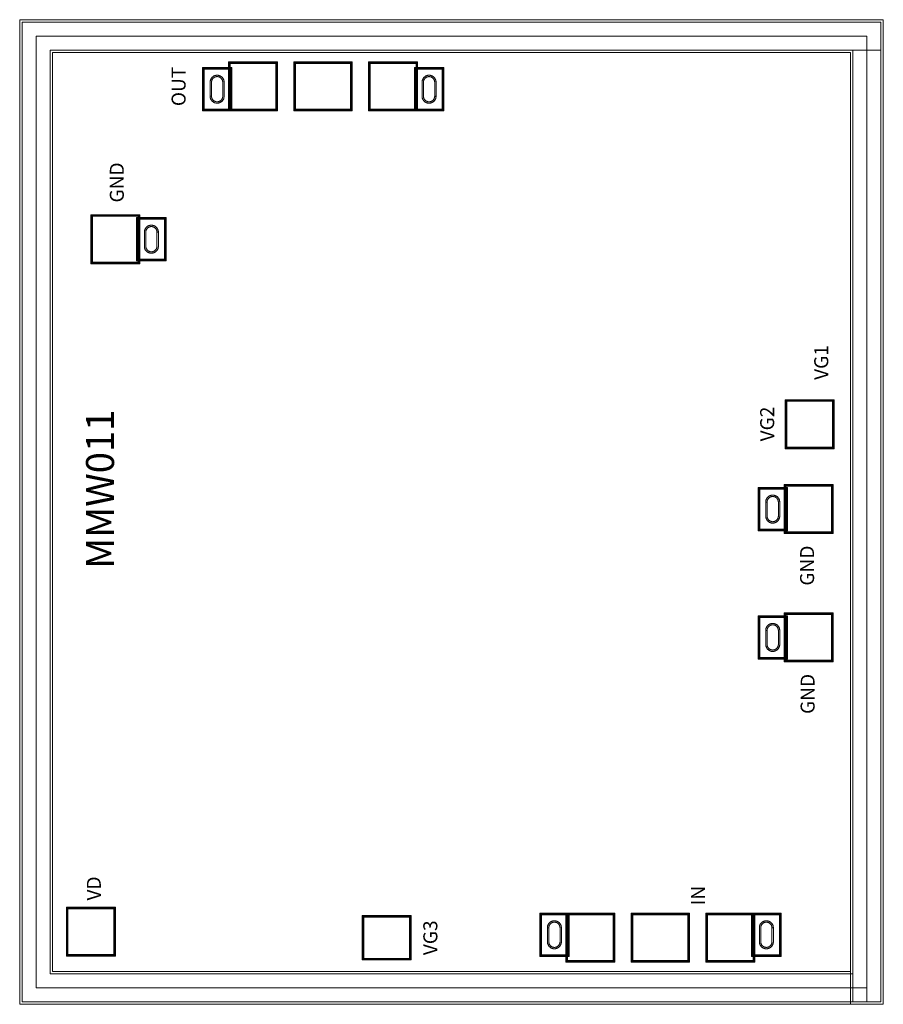
# Model space of a CAD drawing. Units: millimetres. Extents: x 4921 to 6771, y 803 to 2913.
import ezdxf

# ---------------------------------------------------------------- set-up
doc = ezdxf.new("R2010")
doc.units = ezdxf.units.MM
doc.layers.add('IPA-0012B', color=7, linetype='Continuous', lineweight=0)
doc.styles.get("Standard").update_dxf_attribs({"font": 'arial.ttf'})

# ---------------------------------------------------------------- blocks, each defined once
blk = doc.blocks.new('IPA120B_lib__PP155X_PAD_RF_19__layout')
at = {"layer": 'IPA-0012B'}
for points in [[(-103.5, -62.5), (-103.5, 62.5), (1.5, 62.5), (1.5, -62.5)], [(-103.5, -62.5), (-103.5, 62.5), (1.5, 62.5), (1.5, -62.5)], [(-102, -61), (-102, 61), (0, 61), (0, -61)], [(-102, -61), (-102, 61), (-101, 61), (-101, -61)], [(-102, 60), (-102, 61), (0, 61), (0, 60)], [(-101, -60), (-101, 60), (-1, 60), (-1, -60)], [(-101, -60), (-101, 60), (-1, 60), (-1, -60)], [(-100, -59), (-100, 59), (-2, 59), (-2, -59)], [(-1, -61), (-1, 61), (0, 61), (0, -61)], [(-102, -61), (-102, -60), (0, -60), (0, -61)]]:
    blk.add_lwpolyline(points, close=True, dxfattribs=at)
blk = doc.blocks.new('IPA120B_lib__PP155X_PAD_RF_41__layout')
at = {"layer": 'IPA-0012B'}
for points in [[(-103.5, -52.5), (-103.5, 52.5), (1.5, 52.5), (1.5, -52.5)], [(-103.5, -52.5), (-103.5, 52.5), (1.5, 52.5), (1.5, -52.5)], [(-102, -51), (-102, 51), (0, 51), (0, -51)], [(-102, -51), (-102, 51), (-101, 51), (-101, -51)], [(-102, 50), (-102, 51), (0, 51), (0, 50)], [(-101, -50), (-101, 50), (-1, 50), (-1, -50)], [(-101, -50), (-101, 50), (-1, 50), (-1, -50)], [(-100, -49), (-100, 49), (-2, 49), (-2, -49)], [(-1, -51), (-1, 51), (0, 51), (0, -51)], [(-102, -51), (-102, -50), (0, -50), (0, -51)]]:
    blk.add_lwpolyline(points, close=True, dxfattribs=at)
blk = doc.blocks.new('IPA120B_lib__PP155X_PAD_49__layout')
at = {"layer": 'IPA-0012B'}
for points in [[(-103.5, -52.5), (-103.5, 52.5), (1.5, 52.5), (1.5, -52.5)], [(-103.5, -52.5), (-103.5, 52.5), (1.5, 52.5), (1.5, -52.5)], [(-102, -51), (-102, 51), (0, 51), (0, -51)], [(-102, -51), (-102, 51), (-101, 51), (-101, -51)], [(-102, 50), (-102, 51), (0, 51), (0, 50)], [(-101, -50), (-101, 50), (-1, 50), (-1, -50)], [(-101, -50), (-101, 50), (-1, 50), (-1, -50)], [(-100, -49), (-100, 49), (-2, 49), (-2, -49)], [(-1, -51), (-1, 51), (0, 51), (0, -51)], [(-102, -51), (-102, -50), (0, -50), (0, -51)]]:
    blk.add_lwpolyline(points, close=True, dxfattribs=at)
blk = doc.blocks.new('IPA120B_lib__PP155X_BVIA_58__layout')
at = {"layer": 'IPA-0012B'}
for points in [[(-46.5, -31.5), (-46.5, 31.5), (46.5, 31.5), (46.5, -31.5)], [(-45, -30), (-45, 30), (45, 30), (45, -30)], [(-45, -30), (-45, 30), (45, 30), (45, -30)], [(-44, -29), (-44, 29), (44, 29), (44, -29)], [(-44, -29), (-44, 29), (44, 29), (44, -29)], [(-43, -28), (-43, 28), (43, 28), (43, -28)], [(-30, 0), (-29.979, -0.785), (-29.918, -1.568), (-29.815, -2.347), (-29.672, -3.119), (-29.489, -3.882), (-29.266, -4.635), (-29.004, -5.376), (-28.703, -6.101), (-28.365, -6.81), (-27.99, -7.5), (-27.58, -8.17), (-27.135, -8.817), (-26.657, -9.44), (-26.147, -10.037), (-25.607, -10.607), (-25.037, -11.147), (-24.44, -11.657), (-23.817, -12.135), (-23.17, -12.58), (-22.5, -12.99), (-21.81, -13.365), (-21.101, -13.703), (-20.376, -14.004), (-19.635, -14.266), (-18.882, -14.489), (-18.119, -14.672), (-17.347, -14.815), (-16.568, -14.918), (-15.785, -14.979), (-15, -15), (15, -15), (15.785, -14.979), (16.568, -14.918), (17.347, -14.815), (18.119, -14.672), (18.882, -14.489), (19.635, -14.266), (20.376, -14.004), (21.101, -13.703), (21.81, -13.365), (22.5, -12.99), (23.17, -12.58), (23.817, -12.135), (24.44, -11.657), (25.037, -11.147), (25.607, -10.607), (26.147, -10.037), (26.657, -9.44), (27.135, -8.817), (27.58, -8.17), (27.99, -7.5), (28.365, -6.81), (28.703, -6.101), (29.004, -5.376), (29.266, -4.635), (29.489, -3.882), (29.672, -3.119), (29.815, -2.347), (29.918, -1.568), (29.979, -0.785), (30, 0), (29.979, 0.785), (29.918, 1.568), (29.815, 2.347), (29.672, 3.119), (29.489, 3.882), (29.266, 4.635), (29.004, 5.376), (28.703, 6.101), (28.365, 6.81), (27.99, 7.5), (27.58, 8.17), (27.135, 8.817), (26.657, 9.44), (26.147, 10.037), (25.607, 10.607), (25.037, 11.147), (24.44, 11.657), (23.817, 12.135), (23.17, 12.58), (22.5, 12.99), (21.81, 13.365), (21.101, 13.703), (20.376, 14.004), (19.635, 14.266), (18.882, 14.489), (18.119, 14.672), (17.347, 14.815), (16.568, 14.918), (15.785, 14.979), (15, 15), (-15, 15), (-15.785, 14.979), (-16.568, 14.918), (-17.347, 14.815), (-18.119, 14.672), (-18.882, 14.489), (-19.635, 14.266), (-20.376, 14.004), (-21.101, 13.703), (-21.81, 13.365), (-22.5, 12.99), (-23.17, 12.58), (-23.817, 12.135), (-24.44, 11.657), (-25.037, 11.147), (-25.607, 10.607), (-26.147, 10.037), (-26.657, 9.44), (-27.135, 8.817), (-27.58, 8.17), (-27.99, 7.5), (-28.365, 6.81), (-28.703, 6.101), (-29.004, 5.376), (-29.266, 4.635), (-29.489, 3.882), (-29.672, 3.119), (-29.815, 2.347), (-29.918, 1.568), (-29.979, 0.785)], [(-30, 0), (-29.979, -0.785), (-29.918, -1.568), (-29.815, -2.347), (-29.672, -3.119), (-29.489, -3.882), (-29.266, -4.635), (-29.004, -5.376), (-28.703, -6.101), (-28.365, -6.81), (-27.99, -7.5), (-27.58, -8.17), (-27.135, -8.817), (-26.657, -9.44), (-26.147, -10.037), (-25.607, -10.607), (-25.037, -11.147), (-24.44, -11.657), (-23.817, -12.135), (-23.17, -12.58), (-22.5, -12.99), (-21.81, -13.365), (-21.101, -13.703), (-20.376, -14.004), (-19.635, -14.266), (-18.882, -14.489), (-18.119, -14.672), (-17.347, -14.815), (-16.568, -14.918), (-15.785, -14.979), (-15, -15), (15, -15), (15.785, -14.979), (16.568, -14.918), (17.347, -14.815), (18.119, -14.672), (18.882, -14.489), (19.635, -14.266), (20.376, -14.004), (21.101, -13.703), (21.81, -13.365), (22.5, -12.99), (23.17, -12.58), (23.817, -12.135), (24.44, -11.657), (25.037, -11.147), (25.607, -10.607), (26.147, -10.037), (26.657, -9.44), (27.135, -8.817), (27.58, -8.17), (27.99, -7.5), (28.365, -6.81), (28.703, -6.101), (29.004, -5.376), (29.266, -4.635), (29.489, -3.882), (29.672, -3.119), (29.815, -2.347), (29.918, -1.568), (29.979, -0.785), (30, 0), (29.979, 0.785), (29.918, 1.568), (29.815, 2.347), (29.672, 3.119), (29.489, 3.882), (29.266, 4.635), (29.004, 5.376), (28.703, 6.101), (28.365, 6.81), (27.99, 7.5), (27.58, 8.17), (27.135, 8.817), (26.657, 9.44), (26.147, 10.037), (25.607, 10.607), (25.037, 11.147), (24.44, 11.657), (23.817, 12.135), (23.17, 12.58), (22.5, 12.99), (21.81, 13.365), (21.101, 13.703), (20.376, 14.004), (19.635, 14.266), (18.882, 14.489), (18.119, 14.672), (17.347, 14.815), (16.568, 14.918), (15.785, 14.979), (15, 15), (-15, 15), (-15, 12), (15, 12), (15.628, 11.984), (16.254, 11.934), (16.877, 11.852), (17.495, 11.738), (18.106, 11.591), (18.708, 11.413), (19.3, 11.203), (19.881, 10.963), (20.448, 10.692), (21, 10.392), (21.536, 10.064), (22.053, 9.708), (22.552, 9.326), (23.03, 8.918), (23.485, 8.485), (23.918, 8.03), (24.326, 7.552), (24.708, 7.053), (25.064, 6.536), (25.392, 6), (25.692, 5.448), (25.963, 4.881), (26.203, 4.3), (26.413, 3.708), (26.591, 3.106), (26.738, 2.495), (26.852, 1.877), (26.934, 1.254), (26.984, 0.628), (27, 0), (26.984, -0.628), (26.934, -1.254), (26.852, -1.877), (26.738, -2.495), (26.591, -3.106), (26.413, -3.708), (26.203, -4.3), (25.963, -4.881), (25.692, -5.448), (25.392, -6), (25.064, -6.536), (24.708, -7.053), (24.326, -7.552), (23.918, -8.03), (23.485, -8.485), (23.03, -8.918), (22.552, -9.326), (22.053, -9.708), (21.536, -10.064), (21, -10.392), (20.448, -10.692), (19.881, -10.963), (19.3, -11.203), (18.708, -11.413), (18.106, -11.591), (17.495, -11.738), (16.877, -11.852), (16.254, -11.934), (15.628, -11.984), (15, -12), (-15, -12), (-15.628, -11.984), (-16.254, -11.934), (-16.877, -11.852), (-17.495, -11.738), (-18.106, -11.591), (-18.708, -11.413), (-19.3, -11.203), (-19.881, -10.963), (-20.448, -10.692), (-21, -10.392), (-21.536, -10.064), (-22.053, -9.708), (-22.552, -9.326), (-23.03, -8.918), (-23.485, -8.485), (-23.918, -8.03), (-24.326, -7.552), (-24.708, -7.053), (-25.064, -6.536), (-25.392, -6), (-25.692, -5.448), (-25.963, -4.881), (-26.203, -4.3), (-26.413, -3.708), (-26.591, -3.106), (-26.738, -2.495), (-26.852, -1.877), (-26.934, -1.254), (-26.984, -0.628), (-27, 0), (-26.984, 0.628), (-26.934, 1.254), (-26.852, 1.877), (-26.738, 2.495), (-26.591, 3.106), (-26.413, 3.708), (-26.203, 4.3), (-25.963, 4.881), (-25.692, 5.448), (-25.392, 6), (-25.064, 6.536), (-24.708, 7.053), (-24.326, 7.552), (-23.918, 8.03), (-23.485, 8.485), (-23.03, 8.918), (-22.552, 9.326), (-22.053, 9.708), (-21.536, 10.064), (-21, 10.392), (-20.448, 10.692), (-19.881, 10.963), (-19.3, 11.203), (-18.708, 11.413), (-18.106, 11.591), (-17.495, 11.738), (-16.877, 11.852), (-16.254, 11.934), (-15.628, 11.984), (-15, 12), (-15, 15), (-15.785, 14.979), (-16.568, 14.918), (-17.347, 14.815), (-18.119, 14.672), (-18.882, 14.489), (-19.635, 14.266), (-20.376, 14.004), (-21.101, 13.703), (-21.81, 13.365), (-22.5, 12.99), (-23.17, 12.58), (-23.817, 12.135), (-24.44, 11.657), (-25.037, 11.147), (-25.607, 10.607), (-26.147, 10.037), (-26.657, 9.44), (-27.135, 8.817), (-27.58, 8.17), (-27.99, 7.5), (-28.365, 6.81), (-28.703, 6.101), (-29.004, 5.376), (-29.266, 4.635), (-29.489, 3.882), (-29.672, 3.119), (-29.815, 2.347), (-29.918, 1.568), (-29.979, 0.785)], [(-27, 0), (-26.984, -0.628), (-26.934, -1.254), (-26.852, -1.877), (-26.738, -2.495), (-26.591, -3.106), (-26.413, -3.708), (-26.203, -4.3), (-25.963, -4.881), (-25.692, -5.448), (-25.392, -6), (-25.064, -6.536), (-24.708, -7.053), (-24.326, -7.552), (-23.918, -8.03), (-23.485, -8.485), (-23.03, -8.918), (-22.552, -9.326), (-22.053, -9.708), (-21.536, -10.064), (-21, -10.392), (-20.448, -10.692), (-19.881, -10.963), (-19.3, -11.203), (-18.708, -11.413), (-18.106, -11.591), (-17.495, -11.738), (-16.877, -11.852), (-16.254, -11.934), (-15.628, -11.984), (-15, -12), (15, -12), (15.628, -11.984), (16.254, -11.934), (16.877, -11.852), (17.495, -11.738), (18.106, -11.591), (18.708, -11.413), (19.3, -11.203), (19.881, -10.963), (20.448, -10.692), (21, -10.392), (21.536, -10.064), (22.053, -9.708), (22.552, -9.326), (23.03, -8.918), (23.485, -8.485), (23.918, -8.03), (24.326, -7.552), (24.708, -7.053), (25.064, -6.536), (25.392, -6), (25.692, -5.448), (25.963, -4.881), (26.203, -4.3), (26.413, -3.708), (26.591, -3.106), (26.738, -2.495), (26.852, -1.877), (26.934, -1.254), (26.984, -0.628), (27, 0), (26.984, 0.628), (26.934, 1.254), (26.852, 1.877), (26.738, 2.495), (26.591, 3.106), (26.413, 3.708), (26.203, 4.3), (25.963, 4.881), (25.692, 5.448), (25.392, 6), (25.064, 6.536), (24.708, 7.053), (24.326, 7.552), (23.918, 8.03), (23.485, 8.485), (23.03, 8.918), (22.552, 9.326), (22.053, 9.708), (21.536, 10.064), (21, 10.392), (20.448, 10.692), (19.881, 10.963), (19.3, 11.203), (18.708, 11.413), (18.106, 11.591), (17.495, 11.738), (16.877, 11.852), (16.254, 11.934), (15.628, 11.984), (15, 12), (-15, 12), (-15.628, 11.984), (-16.254, 11.934), (-16.877, 11.852), (-17.495, 11.738), (-18.106, 11.591), (-18.708, 11.413), (-19.3, 11.203), (-19.881, 10.963), (-20.448, 10.692), (-21, 10.392), (-21.536, 10.064), (-22.053, 9.708), (-22.552, 9.326), (-23.03, 8.918), (-23.485, 8.485), (-23.918, 8.03), (-24.326, 7.552), (-24.708, 7.053), (-25.064, 6.536), (-25.392, 6), (-25.692, 5.448), (-25.963, 4.881), (-26.203, 4.3), (-26.413, 3.708), (-26.591, 3.106), (-26.738, 2.495), (-26.852, 1.877), (-26.934, 1.254), (-26.984, 0.628)], [(-27, 0), (-26.984, -0.628), (-26.934, -1.254), (-26.852, -1.877), (-26.738, -2.495), (-26.591, -3.106), (-26.413, -3.708), (-26.203, -4.3), (-25.963, -4.881), (-25.692, -5.448), (-25.392, -6), (-25.064, -6.536), (-24.708, -7.053), (-24.326, -7.552), (-23.918, -8.03), (-23.485, -8.485), (-23.03, -8.918), (-22.552, -9.326), (-22.053, -9.708), (-21.536, -10.064), (-21, -10.392), (-20.448, -10.692), (-19.881, -10.963), (-19.3, -11.203), (-18.708, -11.413), (-18.106, -11.591), (-17.495, -11.738), (-16.877, -11.852), (-16.254, -11.934), (-15.628, -11.984), (-15, -12), (15, -12), (15.628, -11.984), (16.254, -11.934), (16.877, -11.852), (17.495, -11.738), (18.106, -11.591), (18.708, -11.413), (19.3, -11.203), (19.881, -10.963), (20.448, -10.692), (21, -10.392), (21.536, -10.064), (22.053, -9.708), (22.552, -9.326), (23.03, -8.918), (23.485, -8.485), (23.918, -8.03), (24.326, -7.552), (24.708, -7.053), (25.064, -6.536), (25.392, -6), (25.692, -5.448), (25.963, -4.881), (26.203, -4.3), (26.413, -3.708), (26.591, -3.106), (26.738, -2.495), (26.852, -1.877), (26.934, -1.254), (26.984, -0.628), (27, 0), (26.984, 0.628), (26.934, 1.254), (26.852, 1.877), (26.738, 2.495), (26.591, 3.106), (26.413, 3.708), (26.203, 4.3), (25.963, 4.881), (25.692, 5.448), (25.392, 6), (25.064, 6.536), (24.708, 7.053), (24.326, 7.552), (23.918, 8.03), (23.485, 8.485), (23.03, 8.918), (22.552, 9.326), (22.053, 9.708), (21.536, 10.064), (21, 10.392), (20.448, 10.692), (19.881, 10.963), (19.3, 11.203), (18.708, 11.413), (18.106, 11.591), (17.495, 11.738), (16.877, 11.852), (16.254, 11.934), (15.628, 11.984), (15, 12), (-15, 12), (-15.628, 11.984), (-16.254, 11.934), (-16.877, 11.852), (-17.495, 11.738), (-18.106, 11.591), (-18.708, 11.413), (-19.3, 11.203), (-19.881, 10.963), (-20.448, 10.692), (-21, 10.392), (-21.536, 10.064), (-22.053, 9.708), (-22.552, 9.326), (-23.03, 8.918), (-23.485, 8.485), (-23.918, 8.03), (-24.326, 7.552), (-24.708, 7.053), (-25.064, 6.536), (-25.392, 6), (-25.692, 5.448), (-25.963, 4.881), (-26.203, 4.3), (-26.413, 3.708), (-26.591, 3.106), (-26.738, 2.495), (-26.852, 1.877), (-26.934, 1.254), (-26.984, 0.628)]]:
    blk.add_lwpolyline(points, close=True, dxfattribs=at)

msp = doc.modelspace()

# ---------------------------------------------------------------- linework, layer by layer
at = {"layer": 'IPA-0012B'}
for points in [[(4920.8, 2913.5), (6770.8, 2913.5), (6770.8, 803.5), (6700.8, 803.5), (6700.8, 2843.5), (4990.8, 2843.5), (4990.8, 873.5), (6700.8, 873.5), (6700.8, 803.5), (4920.8, 803.5)], [(4925.8, 2908.5), (4925.8, 808.5), (6765.8, 808.5), (6765.8, 2848.5), (6705.8, 2848.5), (6705.8, 868.5), (4985.8, 868.5), (4985.8, 2848.5), (6765.8, 2848.5), (6765.8, 2908.5)], [(4925.8, 2908.5), (6765.8, 2908.5), (6765.8, 808.5), (6735.8, 808.5), (6735.8, 2878.5), (4955.8, 2878.5), (4955.8, 838.5), (6735.8, 838.5), (6735.8, 808.5), (4925.8, 808.5)], [(4925.8, 2908.5), (6765.8, 2908.5), (6765.8, 808.5), (6705.8, 808.5), (6705.8, 2848.5), (4985.8, 2848.5), (4985.8, 868.5), (6705.8, 868.5), (6705.8, 808.5), (4925.8, 808.5)], [(5654.3, 898.5), (5654.3, 993.5), (5759.3, 993.5), (5759.3, 898.5)], [(5654.3, 898.5), (5654.3, 993.5), (5759.3, 993.5), (5759.3, 898.5)], [(5655.8, 900), (5655.8, 992), (5656.8, 992), (5656.8, 900)], [(5655.8, 991), (5655.8, 992), (5757.8, 992), (5757.8, 991)], [(5655.8, 900), (5655.8, 992), (5757.8, 992), (5757.8, 900)], [(5756.8, 900), (5756.8, 992), (5757.8, 992), (5757.8, 900)], [(5656.8, 901), (5656.8, 991), (5756.8, 991), (5756.8, 901)], [(5656.8, 901), (5656.8, 991), (5756.8, 991), (5756.8, 901)], [(5657.8, 902), (5657.8, 990), (5755.8, 990), (5755.8, 902)], [(5655.8, 900), (5655.8, 901), (5757.8, 901), (5757.8, 900)]]:
    msp.add_lwpolyline(points, close=True, dxfattribs=at)

# ---------------------------------------------------------------- block references
for name, p, rotation in [('IPA120B_lib__PP155X_BVIA_58__layout', (5343.8, 2764.5), 90), ('IPA120B_lib__PP155X_PAD_RF_41__layout', (5420.8, 2719.5), 270), ('IPA120B_lib__PP155X_PAD_RF_19__layout', (5570.8, 2821.5), 90), ('IPA120B_lib__PP155X_PAD_RF_41__layout', (5125.9, 2494.1), 90), ('IPA120B_lib__PP155X_BVIA_58__layout', (5202.9, 2443.1), 270), ('IPA120B_lib__PP155X_PAD_49__layout', (6613.1, 2097.7), 90), ('IPA120B_lib__PP155X_PAD_49__layout', (5073.3, 1010.2), 90), ('IPA120B_lib__PP155X_PAD_RF_41__layout', (6443.3, 997.5), 90), ('IPA120B_lib__PP155X_BVIA_58__layout', (6520.3, 952.5), 270)]:
    msp.add_blockref(name, p, dxfattribs=dict(at, rotation=rotation))
at = {"layer": 'IPA-0012B', "yscale": -1}
for name, p, rotation in [('IPA120B_lib__PP155X_PAD_RF_41__layout', (5720.8, 2719.5), 270), ('IPA120B_lib__PP155X_BVIA_58__layout', (5797.8, 2764.5), 90), ('IPA120B_lib__PP155X_BVIA_58__layout', (6534, 1864.7), 270), ('IPA120B_lib__PP155X_PAD_RF_41__layout', (6611, 1915.7), 90), ('IPA120B_lib__PP155X_BVIA_58__layout', (6534, 1589.7), 270), ('IPA120B_lib__PP155X_PAD_RF_41__layout', (6611, 1640.7), 90), ('IPA120B_lib__PP155X_BVIA_58__layout', (6066.3, 952.5), 270), ('IPA120B_lib__PP155X_PAD_RF_41__layout', (6143.3, 997.5), 90), ('IPA120B_lib__PP155X_PAD_RF_19__layout', (6293.3, 895.5), 270)]:
    msp.add_blockref(name, p, dxfattribs=dict(at, rotation=rotation))

# ---------------------------------------------------------------- texts
at = {"attachment_point": 1, "rotation": 90}
for s, insert, char_height, width in [('{\\fTimes New Roman|b0|i0|c186|p18;OUT}', (5246.2, 2728.2), 30, 147.652), ('{\\fTimes New Roman|b0|i0|c186|p18;GND}', (5113.9, 2521.7), 30, 147.652), ('{\\fTimes New Roman|b0|i0|c186|p18;VG1}', (6622.9, 2141.6), 30, 147.652), ('{\\fTimes New Roman|b0|i0|c186|p18;MMW011}', (5062.9, 1736.7), 60, 448.162), ('{\\fTimes New Roman|b0|i0|c186|p18;VG2}', (6507.1, 2009.8), 30, 147.652), ('{\\fTimes New Roman|b0|i0|c186|p18;GND}', (6592.6, 1700.7), 30, 147.652), ('{\\fTimes New Roman|b0|i0|c186|p18;GND}', (6593.7, 1425.7), 30, 147.652), ('{\\fTimes New Roman|b0|i0|c186|p18;VD}', (5064.7, 1025.9), 30, 147.652), ('{\\fTimes New Roman|b0|i0|c186|p18;IN}', (6358.9, 1015.7), 30, 147.652), ('{\\fTimes New Roman|b0|i0|c186|p18;VG3}', (5785.5, 908.8), 30, 147.652)]:
    msp.add_mtext(s, dxfattribs=dict(at, insert=insert, char_height=char_height, width=width))

doc.saveas('drawing.dxf')
